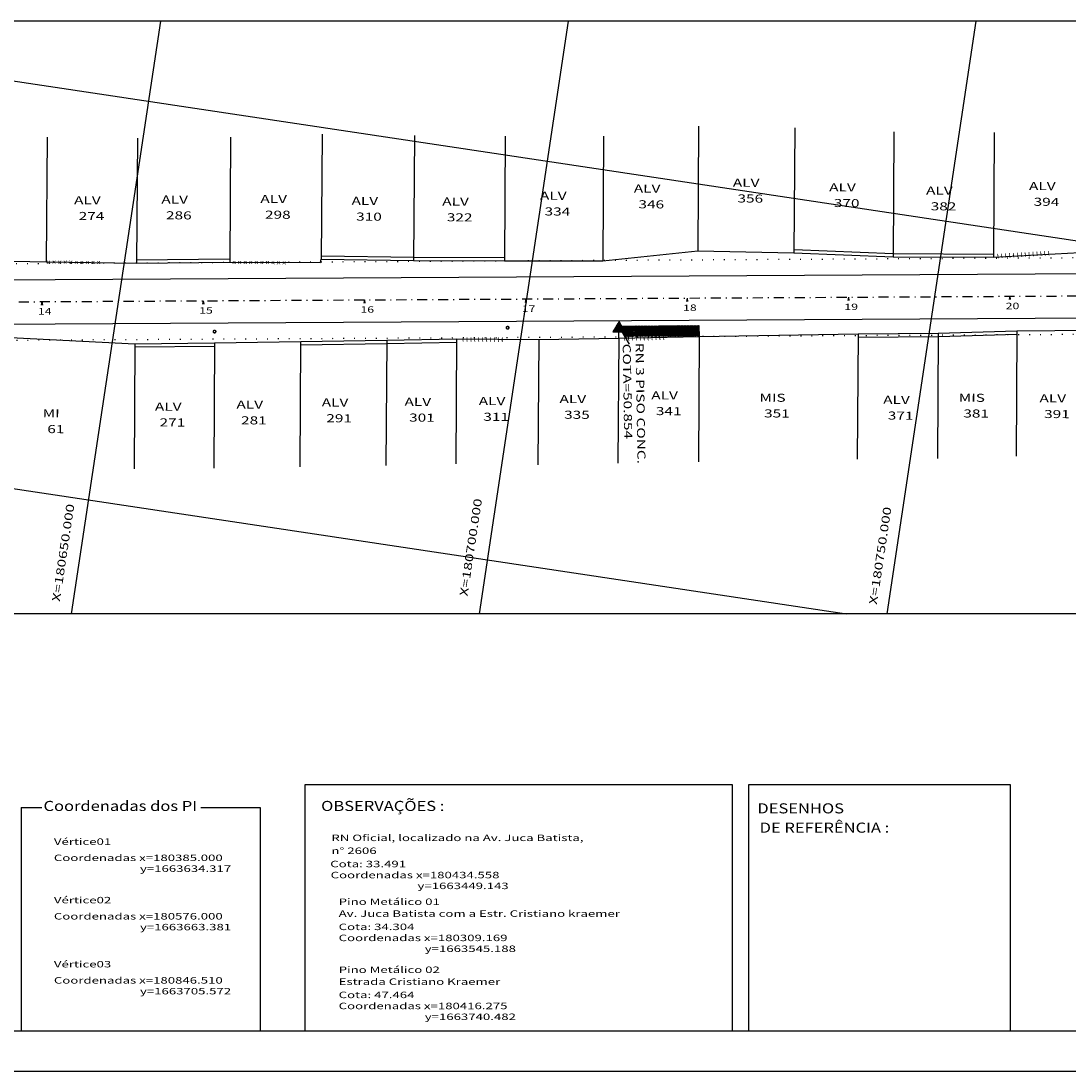
# Model space of a CAD drawing. Extents: x 5 to 632, y -303 to -6.
# Drawn here: x 315 to 445, y -303 to -173 of the extents above; entities that cross this region are included whole.
import ezdxf

# ---------------------------------------------------------------- set-up
doc = ezdxf.new("R2010")
doc.units = 0
doc.header["$LTSCALE"] = 5
doc.header["$MEASUREMENT"] = 0
doc.linetypes.add('DASHDOT2', pattern=[0.5, 0.25, -0.125, 0, -0.125])
doc.linetypes.add('DOT', pattern=[0.25, 0, -0.25])
doc.layers.get('0').update_dxf_attribs({"linetype": 'CONTINUOUS'})
for name, color, linetype in [('EIXO', 7, 'DASHDOT2'), ('ESPEC', 3, 'CONTINUOUS'), ('LEVANTAMENTO', 5, 'CONTINUOUS'), ('MALHA', 7, 'CONTINUOUS'), ('MF-PROJ', 2, 'CONTINUOUS'), ('PREDIAL', 1, 'CONTINUOUS'), ('REG60-100', 3, 'CONTINUOUS')]:
    doc.layers.add(name, color=color, linetype=linetype)
doc.styles.add('REGUA100', font='ARIAL.TTF')
doc.styles.add('REGUA80', font='ARIAL.TTF')
doc.styles.add('STYLE1', font='COUR.TTF', dxfattribs={"width": 1.4})
doc.styles.add('STYLE3', font='ARIAL.TTF', dxfattribs={"width": 1.5})

# ---------------------------------------------------------------- blocks, each defined once
blk = doc.blocks.new('E')
at = {"layer": 'MF-PROJ'}
for q in [(-0.07, -0.42), (0.07, -0.42), (0, -0.4)]:
    blk.add_line((0, 0), q, dxfattribs=at)
blk = doc.blocks.new('RN')
at = {"color": 1, "linetype": 'CONTINUOUS'}
for p, q in [((-0.73, -0.49), (0.21, 0.45)), ((-0.65, -0.32), (0.18, 0.51)), ((-0.64, -0.49), (0.24, 0.4)), ((-0.56, -0.49), (0.27, 0.34)), ((-0.53, -0.11), (0.14, 0.56)), ((-0.47, -0.49), (0.31, 0.28)), ((0.03, -0.49), (-0.46, 0.01)), ((0.12, -0.49), (-0.43, 0.06)), ((-0.41, 0.1), (0.11, 0.62)), ((0.21, -0.49), (-0.4, 0.12)), ((-0.38, -0.49), (0.34, 0.23)), ((0.3, -0.49), (-0.36, 0.17)), ((0.39, -0.49), (-0.33, 0.23)), ((0.48, -0.49), (-0.3, 0.29)), ((-0.29, 0.31), (0.08, 0.68)), ((-0.29, -0.49), (0.37, 0.17)), ((0.57, -0.49), (-0.27, 0.34)), ((0.65, -0.49), (-0.24, 0.4)), ((0.74, -0.49), (-0.2, 0.46)), ((-0.2, -0.49), (0.4, 0.12)), ((-0.17, 0.52), (0.05, 0.73)), ((0.64, -0.3), (-0.17, 0.51)), ((0.52, -0.1), (-0.14, 0.57)), ((0.4, 0.11), (-0.11, 0.62)), ((-0.11, -0.49), (0.43, 0.06)), ((0.28, 0.32), (-0.07, 0.68)), ((-0.04, 0.73), (0.01, 0.79)), ((0.16, 0.53), (-0.04, 0.74)), ((-0.03, -0.49), (0.47, 0)), ((0.04, 0.74), (-0.01, 0.79)), ((-0.67, -0.49), (-0.72, -0.44)), ((-0.58, -0.49), (-0.69, -0.39)), ((-0.5, -0.49), (-0.66, -0.33)), ((-0.41, -0.49), (-0.62, -0.27)), ((-0.32, -0.49), (-0.59, -0.22)), ((-0.23, -0.49), (-0.56, -0.16)), ((-0.14, -0.49), (-0.53, -0.11)), ((-0.05, -0.49), (-0.49, -0.05)), ((0.06, -0.49), (0.5, -0.05)), ((0.15, -0.49), (0.53, -0.11)), ((0.24, -0.49), (0.56, -0.16)), ((0.33, -0.49), (0.6, -0.22)), ((0.42, -0.49), (0.63, -0.28)), ((0.5, -0.49), (0.66, -0.33)), ((0.59, -0.49), (0.69, -0.39)), ((0.68, -0.49), (0.73, -0.44))]:
    blk.add_line(p, q, dxfattribs=at)
at = {"layer": 'LEVANTAMENTO', "color": 1, "linetype": 'CONTINUOUS'}
for p, q in [((0, 0.81), (-0.75, -0.49)), ((0.75, -0.49), (0, 0.81)), ((-0.75, -0.49), (0.75, -0.49))]:
    blk.add_line(p, q, dxfattribs=at)
blk = doc.blocks.new('PO')
at = {"layer": 'PREDIAL', "const_width": 0.182}
blk.add_lwpolyline([(-0.16, 0.02, 1.051265), (0.16, 0.01, 0.916076)], format="xyb", close=True, dxfattribs=at)

msp = doc.modelspace()

# ---------------------------------------------------------------- hatches: boundary and pattern name
at = {"layer": 'ESPEC'}
h = msp.add_hatch(dxfattribs=at)
h.set_pattern_fill('ANSI31', style=0)
h.set_pattern_definition([(45, (-180006.3567, -1663061.35718), (-0.088388347648, 0.088388347648), [])])
h.paths.add_polyline_path([(399.2582, -212.155), (399.225, -210.8155), (389.6563, -210.8913), (389.6539, -210.8937), (390.0631, -211.6137), (389.6814, -211.6111), (390.0389, -212.2062)])
h.paths.add_polyline_path([(389.7012, -212.817), (395.1703, -212.7274), (395.1581, -211.9775), (389.6889, -212.0671)], flags=9)

# ---------------------------------------------------------------- linework, layer by layer
at = {"color": 1}
for p, q in [((315.1827, -270.5909), (315.1827, -298.2649)), ((315.1827, -270.5909), (317.7458, -270.5909)), ((337.4665, -270.5909), (344.8285, -270.5909)), ((344.8285, -270.5909), (344.8285, -298.2649))]:
    msp.add_line(p, q, dxfattribs=at)
at = {"color": 6}
msp.add_line((17.3127, -298.2649), (626.8765, -298.2649), dxfattribs=at)
at = {"color": 15}
msp.add_line((4.8127, -303.2649), (631.8765, -303.2649), dxfattribs=at)
at = {"layer": 'EIXO'}
msp.add_line((252.5035, -208.2203), (526.1533, -206.6999), dxfattribs=at)
at = {"layer": 'ESPEC'}
for p, q in [((536.2107, -173.0553), (18.6089, -173.0553)), ((389.4981, -211.306), (390.5985, -213.1378)), ((536.2107, -246.5662), (18.6089, -246.5662))]:
    msp.add_line(p, q, dxfattribs=at)
at = {"layer": 'MALHA'}
for p, q in [((264.9142, -173.0553), (536.2107, -213.8466)), ((321.4406, -246.5662), (332.4935, -173.0553)), ((372.0027, -246.5662), (383.0555, -173.0553)), ((422.5647, -246.5662), (433.6175, -173.0553))]:
    msp.add_line(p, q, dxfattribs=at)
at = {"layer": 'MALHA', "color": 7}
msp.add_line((18.6089, -186.5836), (417.5435, -246.5662), dxfattribs=at)
at = {"layer": 'MF-PROJ', "linetype": 'DOT'}
for p, q in [((252.4771, -203.4703, -32.553), (524.4294, -201.9594, -32.553)), ((252.5299, -212.9702, -32.553), (524.4822, -211.4593, -32.553))]:
    msp.add_line(p, q, dxfattribs=at)
at = {"layer": 'MF-PROJ'}
for p, q in [((252.4882, -205.4703, -32.553), (526.138, -203.95, -32.553)), ((252.5188, -210.9702, -32.553), (526.1686, -209.4499, -32.553))]:
    msp.add_line(p, q, dxfattribs=at)
at = {"layer": 'PREDIAL'}
for p, q in [((399.1917, -186.0822, -32.553), (399.0858, -201.5588, -32.553)), ((399.1917, -186.0822, -32.553), (399.0858, -201.5588, -32.553)), ((318.4019, -187.4511, -32.553), (318.2959, -202.9277, -32.553)), ((318.4019, -187.4511, -32.553), (318.2959, -202.9277, -32.553)), ((341.1535, -187.4685, -32.553), (341.0476, -202.9451, -32.553)), ((341.1535, -187.4685, -32.553), (341.0476, -202.9451, -32.553)), ((352.513, -187.0956, -32.553), (352.4071, -202.5721, -32.553)), ((352.513, -187.0956, -32.553), (352.4071, -202.5721, -32.553)), ((363.9622, -187.2732, -32.553), (363.8563, -202.7498, -32.553)), ((363.9622, -187.2732, -32.553), (363.8563, -202.7498, -32.553)), ((375.2114, -187.3198, -32.553), (375.1054, -202.7964, -32.553)), ((375.2114, -187.3198, -32.553), (375.1054, -202.7964, -32.553)), ((387.4007, -187.3231, -32.553), (387.2948, -202.7997, -32.553)), ((387.4007, -187.3231, -32.553), (387.2948, -202.7997, -32.553)), ((411.1159, -186.3111, -32.553), (411.01, -201.7877, -32.553)), ((411.1159, -186.3111, -32.553), (411.01, -201.7877, -32.553)), ((423.3979, -186.8057, -32.553), (423.292, -202.2822, -32.553)), ((423.3979, -186.8057, -32.553), (423.292, -202.2822, -32.553)), ((435.8457, -186.8861, -32.553), (435.7397, -202.3627, -32.553)), ((435.8457, -186.8861, -32.553), (435.7397, -202.3627, -32.553)), ((329.6197, -187.5923, -32.553), (329.5138, -203.0689, -32.553)), ((329.6197, -187.5923, -32.553), (329.5138, -203.0689, -32.553)), ((387.2948, -202.7997, -32.553), (399.0858, -201.5588, -32.553)), ((399.0858, -201.5588, -32.553), (411.01, -201.7877, -32.553)), ((411.01, -201.7877, -32.553), (423.292, -202.2822, -32.553)), ((411.0261, -201.388, -32.553), (423.3081, -201.8826, -32.553)), ((435.7397, -202.3627, -32.553), (447.9803, -201.6615, -32.553)), ((306.5845, -202.6369, -32.553), (318.2959, -202.9277, -32.553)), ((318.2959, -202.9277, -32.553), (329.5138, -203.0689, -32.553)), ((329.5095, -202.6689, -32.553), (341.0433, -202.5451, -32.553)), ((329.5138, -203.0689, -32.553), (341.0476, -202.9451, -32.553)), ((341.0476, -202.9451, -32.553), (352.3082, -203.0151, -32.553)), ((352.3082, -203.0151, -32.553), (352.4071, -202.5721, -32.553)), ((352.4071, -202.5721, -32.553), (363.8563, -202.7498, -32.553)), ((352.4133, -202.1722, -32.553), (363.8625, -202.3498, -32.553)), ((363.8563, -202.7498, -32.553), (375.1054, -202.7964, -32.553)), ((363.8579, -202.3498, -32.553), (375.1071, -202.3964, -32.553)), ((375.1054, -202.7964, -32.553), (387.2948, -202.7997, -32.553)), ((423.292, -202.2822, -32.553), (435.7397, -202.3627, -32.553)), ((423.2946, -201.8823, -32.553), (435.7423, -201.9627, -32.553)), ((389.293, -212.4089, -32.553), (389.301, -210.8942, -32.553)), ((389.301, -210.8942, -32.553), (399.225, -210.8155, -32.553)), ((399.225, -210.8155, -32.553), (399.2601, -212.2336, -32.553)), ((329.3028, -213.1215, -32.553), (309.5198, -212.1118, -32.553)), ((399.2601, -212.2336, -32.553), (389.293, -212.4089, -32.553)), ((399.2601, -212.2336, -32.553), (399.1542, -227.7101, -32.553)), ((418.9694, -211.9048, -32.553), (399.2601, -212.2336, -32.553)), ((418.9694, -211.9048, -32.553), (418.8635, -227.3814, -32.553)), ((428.9037, -211.8279, -32.553), (418.9694, -211.9048, -32.553)), ((428.9068, -212.2279, -32.553), (418.9725, -212.3048, -32.553)), ((428.9037, -211.8279, -32.553), (428.7977, -227.3045, -32.553)), ((438.6483, -211.5352, -32.553), (428.9037, -211.8279, -32.553)), ((438.6603, -211.935, -32.553), (428.9157, -212.2277, -32.553)), ((438.6483, -211.5352, -32.553), (438.5424, -227.0117, -32.553)), ((448.8197, -211.4496, -32.553), (438.6483, -211.5352, -32.553)), ((329.3028, -213.1215, -32.553), (329.1969, -228.5981, -32.553)), ((339.1704, -213.0233, -32.553), (329.3028, -213.1215, -32.553)), ((339.1743, -213.4233, -32.553), (329.3068, -213.5215, -32.553)), ((339.1704, -213.0233, -32.553), (339.0644, -228.4999, -32.553)), ((360.5186, -212.6945, -32.553), (339.1704, -213.0233, -32.553)), ((349.8445, -212.8589, -32.553), (349.7386, -228.3355, -32.553)), ((360.5248, -213.0944, -32.553), (349.8418, -213.259, -32.553)), ((360.5186, -212.6945, -32.553), (360.4127, -228.1711, -32.553)), ((369.1877, -212.5085, -32.553), (360.5186, -212.6945, -32.553)), ((369.1963, -212.9084, -32.553), (360.5272, -213.0944, -32.553)), ((369.1877, -212.5085, -32.553), (369.0818, -227.9851, -32.553)), ((379.3609, -212.6093, -32.553), (369.1877, -212.5085, -32.553)), ((379.3609, -212.6093, -32.553), (379.255, -228.0859, -32.553)), ((389.293, -212.4089, -32.553), (379.3609, -212.6093, -32.553)), ((389.293, -212.4089, -32.553), (389.1871, -227.8855, -32.553))]:
    msp.add_line(p, q, dxfattribs=at)
at = {"layer": 'REG60-100', "color": 1}
for p, q in [((403.3765, -267.7649), (350.3765, -267.7649)), ((350.3765, -267.7649), (350.3765, -298.2649)), ((403.3765, -298.2649), (403.3765, -267.7649)), ((405.3765, -267.7649), (405.3765, -298.2649)), ((437.8765, -267.7649), (405.3765, -267.7649)), ((437.8765, -287.7649), (437.8765, -267.7649)), ((437.8765, -290.2649), (437.8765, -287.7649)), ((437.8765, -298.2649), (437.8765, -290.2649)), ((350.3765, -298.2649), (403.3765, -298.2649)), ((405.3765, -298.2649), (437.8765, -298.2649))]:
    msp.add_line(p, q, dxfattribs=at)

# ---------------------------------------------------------------- block references
at = {"layer": 'ESPEC', "rotation": 359.8296108679633}
for p in [(317.7565, -207.8577), (337.7562, -207.7466), (357.7559, -207.6355), (377.7556, -207.5244), (397.7553, -207.4133), (417.755, -207.3021), (437.7547, -207.191)]:
    msp.add_blockref('E', p, dxfattribs=at)
at = {"layer": 'PREDIAL', "rotation": 359.6078500335901}
for name, p in [('PO', (375.5032, -211.0965, -32.553)), ('RN', (389.3146, -211.119, -32.553)), ('PO', (339.1719, -211.5781, -32.553))]:
    msp.add_blockref(name, p, dxfattribs=at)

# ---------------------------------------------------------------- texts
at = {"layer": 'REG60-100', "width": 1.4}
for s, height, rotation, style, p in [('ALV', 1, 359.60785, 'REGUA80', (403.4312, -193.604, -32.553)), ('ALV', 1, 359.60785, 'REGUA80', (391.1522, -194.3264, -32.553)), ('ALV', 1, 359.60785, 'REGUA80', (415.3784, -194.1696, -32.553)), ('ALV', 1, 359.60785, 'REGUA80', (427.3895, -194.5748, -32.553)), ('ALV', 1, 359.60785, 'REGUA80', (440.1519, -194.017, -32.553)), ('ALV', 1, 359.60785, 'REGUA80', (321.7556, -195.777, -32.553)), ('ALV', 1, 359.60785, 'REGUA80', (332.5768, -195.6898, -32.553)), ('ALV', 1, 359.60785, 'REGUA80', (344.8514, -195.6125, -32.553)), ('ALV', 1, 359.60785, 'REGUA80', (356.1548, -195.8512, -32.553)), ('ALV', 1, 359.60785, 'REGUA80', (367.4005, -195.938, -32.553)), ('ALV', 1, 359.60785, 'REGUA80', (379.518, -195.2145, -32.553)), ('346', 1, 359.60785, 'REGUA80', (391.7247, -196.2809, -32.553)), ('356', 1, 359.60785, 'REGUA80', (404.0037, -195.5584, -32.553)), ('370', 1, 359.60785, 'REGUA80', (415.9509, -196.1241, -32.553)), ('394', 1, 359.60785, 'REGUA80', (440.7244, -195.9715, -32.553)), ('298', 1, 359.60785, 'REGUA80', (345.4239, -197.567, -32.553)), ('334', 1, 359.60785, 'REGUA80', (380.0906, -197.169, -32.553)), ('382', 1, 359.60785, 'REGUA80', (427.9621, -196.5293, -32.553)), ('274', 1, 359.60785, 'REGUA80', (322.3282, -197.7315, -32.553)), ('286', 1, 359.60785, 'REGUA80', (333.1493, -197.6443, -32.553)), ('310', 1, 359.60785, 'REGUA80', (356.7273, -197.8057, -32.553)), ('322', 1, 359.60785, 'REGUA80', (367.973, -197.8925, -32.553)), ('l l l l l l l l l l l l l l ', 0.5, 3.277995, 'REGUA80', (436.1758, -202.4781, -32.553)), ('x x x x x x x x x x', 0.5, 359.60785, 'REGUA80', (318.3485, -203.1436, -32.553)), ('x x x x x x x x x x', 0.5, 359.60785, 'REGUA80', (341.3551, -203.176, -32.553)), ('17', 0.8, 0.548109, 'STYLE1', (377.2623, -209.1349)), ('18', 0.8, 0.548109, 'STYLE1', (397.262, -209.0238)), ('19', 0.8, 0.548109, 'STYLE1', (417.2617, -208.9127)), ('20', 0.8, 0.548109, 'STYLE1', (437.2613, -208.8016)), ('14', 0.8, 0.548109, 'STYLE1', (317.2632, -209.4683)), ('15', 0.8, 0.548109, 'STYLE1', (337.2629, -209.3571)), ('16', 0.8, 0.548109, 'STYLE1', (357.2626, -209.246)), ('l l l l l l l l l l l ', 0.5, 0.938501, 'REGUA80', (389.8838, -212.689, -32.553)), ('l l l l l l l l l l l ', 0.5, 359.60785, 'REGUA80', (369.8488, -212.8107, -32.553)), ('COTA=50.854', 1, 270.962306, 'STYLE1', (389.7665, -213.0717)), ('RN 3 PISO CONC.', 1, 270.962306, 'STYLE1', (391.3604, -212.9692)), ('ALV', 1, 359.60785, 'REGUA80', (352.455, -220.8556, -32.553)), ('ALV', 1, 359.60785, 'REGUA80', (362.7198, -220.7753, -32.553)), ('ALV', 1, 359.60785, 'REGUA80', (371.9261, -220.677, -32.553)), ('ALV', 1, 359.60785, 'REGUA80', (381.9409, -220.423, -32.553)), ('ALV', 1, 359.60785, 'REGUA80', (393.3162, -219.9707, -32.553)), ('MIS', 1, 359.60785, 'REGUA80', (406.729, -220.2583, -32.553)), ('ALV', 1, 359.60785, 'REGUA80', (422.0697, -220.5246, -32.553)), ('MIS', 1, 359.60785, 'REGUA80', (431.4386, -220.2662, -32.553)), ('ALV', 1, 359.60785, 'REGUA80', (441.4511, -220.3347, -32.553)), ('MI', 1, 359.60785, 'REGUA80', (317.8602, -222.2025, -32.553)), ('ALV', 1, 359.60785, 'REGUA80', (331.7767, -221.3722, -32.553)), ('ALV', 1, 359.60785, 'REGUA80', (341.8839, -221.1165, -32.553)), ('341', 1, 359.60785, 'REGUA80', (393.8888, -221.9252, -32.553)), ('351', 1, 359.60785, 'REGUA80', (407.3015, -222.2128, -32.553)), ('381', 1, 359.60785, 'REGUA80', (432.0111, -222.2207, -32.553)), ('391', 1, 359.60785, 'REGUA80', (442.0237, -222.2892, -32.553)), ('271', 1, 359.60785, 'REGUA80', (332.3493, -223.3267, -32.553)), ('281', 1, 359.60785, 'REGUA80', (342.4564, -223.071, -32.553)), ('291', 1, 359.60785, 'REGUA80', (353.0276, -222.81, -32.553)), ('301', 1, 359.60785, 'REGUA80', (363.2924, -222.7298, -32.553)), ('311', 1, 359.60785, 'REGUA80', (372.4986, -222.6315, -32.553)), ('335', 1, 359.60785, 'REGUA80', (382.5134, -222.3774, -32.553)), ('371', 1, 359.60785, 'REGUA80', (422.6423, -222.4791, -32.553)), ('61', 1, 359.60785, 'REGUA80', (318.4328, -224.157, -32.553)), ('X=180650.000', 1, 81.449239, 'STYLE1', (319.9891, -245.1109)), ('X=180700.000', 1, 81.449239, 'STYLE1', (370.5297, -244.4424)), ('X=180750.000', 1, 81.449239, 'STYLE1', (421.2882, -245.4726))]:
    msp.add_text(s, height=height, rotation=rotation, dxfattribs=dict(at, style=style)).set_placement(p)
at = {"layer": 'REG60-100', "color": 3}
for s, height, style, width, p in [('OBSERVAÇÕES :', 1.25, 'REGUA100', 1.2, (352.3856, -271.0206)), ('Coordenadas dos PI', 1.25, 'REGUA100', 1.2, (317.9646, -271.0206)), ('DESENHOS', 1.25, 'REGUA100', 1.2, (406.4722, -271.3203)), ('DE REFERÊNCIA :', 1.25, 'REGUA100', 1.2, (406.7538, -273.7128)), ('Vértice01', 0.8, 'STYLE3', 1.5, (319.2526, -275.2248)), ('RN Oficial, localizado na Av. Juca Batista,', 0.8, 'STYLE3', 1.5, (353.662, -274.7533)), ('n%%d 2606', 0.8, 'STYLE3', 1.5, (353.662, -276.3524)), ('Coordenadas x=180385.000', 0.8, 'STYLE3', 1.5, (319.2526, -277.2284)), ('Cota: 33.491', 0.8, 'STYLE3', 1.5, (353.5207, -277.9959)), ('y=1663634.317', 0.8, 'STYLE3', 1.5, (329.9277, -278.5709)), ('Coordenadas x=180434.558', 0.8, 'STYLE3', 1.5, (353.5678, -279.3655)), ('y=1663449.143', 0.8, 'STYLE3', 1.5, (364.337, -280.7081)), ('Vértice02', 0.8, 'STYLE3', 1.5, (319.2526, -282.475)), ('Pino Metálico 01', 0.8, 'STYLE3', 1.5, (354.5613, -282.6737)), ('Coordenadas x=180576.000', 0.8, 'STYLE3', 1.5, (319.2526, -284.4785)), ('Av. Juca Batista com a Estr. Cristiano kraemer', 0.8, 'STYLE3', 1.5, (354.5613, -284.1471)), ('y=1663663.381', 0.8, 'STYLE3', 1.5, (329.9277, -285.8211)), ('Cota: 34.304', 0.8, 'STYLE3', 1.5, (354.5613, -285.7906)), ('Coordenadas x=180309.169', 0.8, 'STYLE3', 1.5, (354.5613, -287.1602)), ('y=1663545.188', 0.8, 'STYLE3', 1.5, (365.2364, -288.5027)), ('Vértice03', 0.8, 'STYLE3', 1.5, (319.2526, -290.4204)), ('Pino Metálico 02', 0.8, 'STYLE3', 1.5, (354.5613, -291.112)), ('Coordenadas x=180846.510', 0.8, 'STYLE3', 1.5, (319.2526, -292.424)), ('y=1663705.572', 0.8, 'STYLE3', 1.5, (329.9277, -293.7665)), ('Estrada Cristiano Kraemer', 0.8, 'STYLE3', 1.5, (354.5613, -292.5853)), ('Cota: 47.464', 0.8, 'STYLE3', 1.5, (354.5613, -294.2288)), ('Coordenadas x=180416.275', 0.8, 'STYLE3', 1.5, (354.5613, -295.5984)), ('y=1663740.482', 0.8, 'STYLE3', 1.5, (365.2364, -296.941))]:
    msp.add_text(s, height=height, dxfattribs=dict(at, style=style, width=width)).set_placement(p)

doc.saveas('drawing.dxf')
